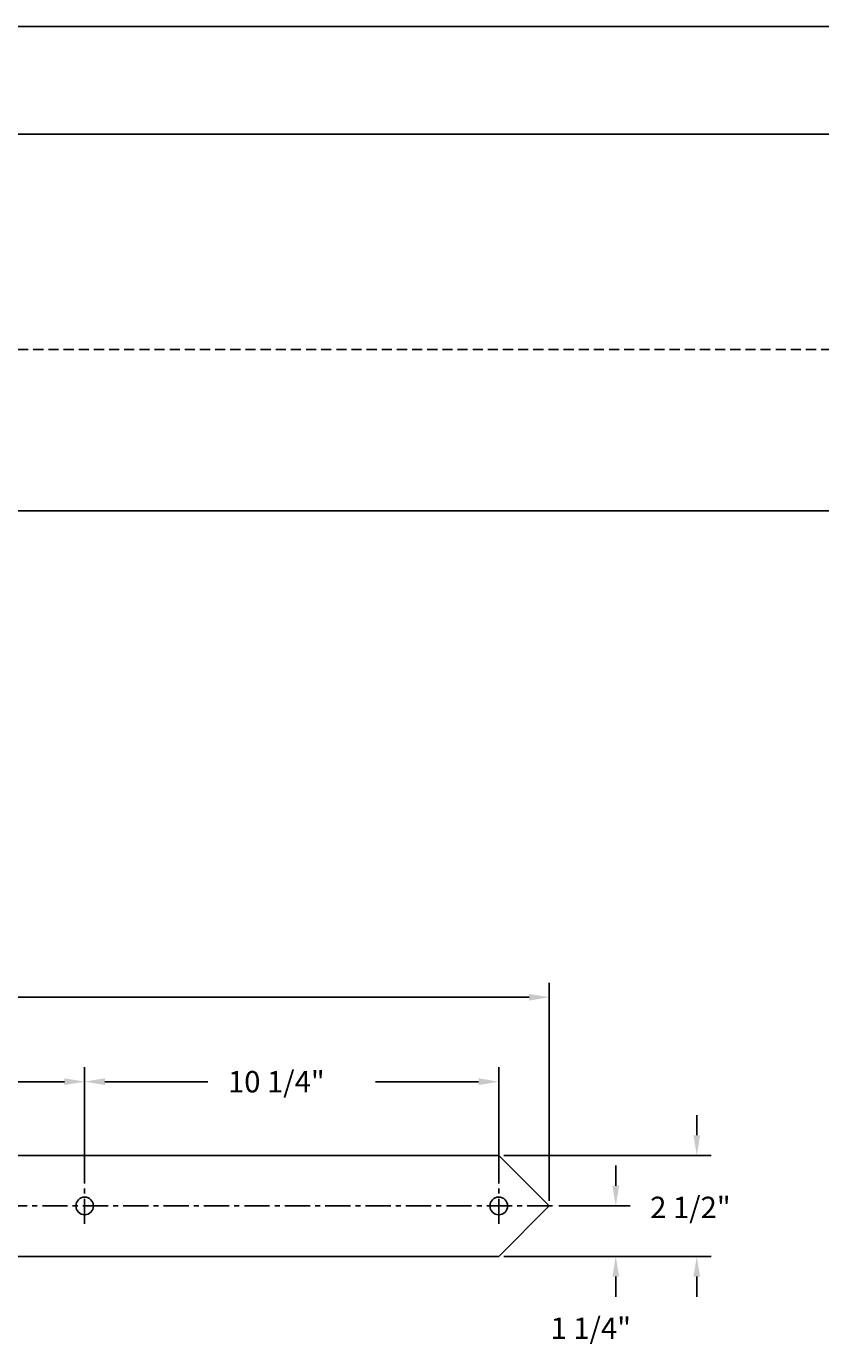
# Model space of a CAD drawing. Extents: x 0 to 90.7, y 0 to 58.7.
# Drawn here: x 40.7 to 60.4, y 26 to 58.7 of the extents above; entities that cross this region are included whole.
import ezdxf

# ---------------------------------------------------------------- set-up
doc = ezdxf.new("R2010")
doc.units = 0
doc.header["$LTSCALE"] = 0.5
doc.header["$MEASUREMENT"] = 0
doc.linetypes.add('CENTER', pattern=[2, 1.25, -0.25, 0.25, -0.25])
doc.linetypes.add('DASHED', pattern=[0.75, 0.5, -0.25])
doc.layers.get('0').update_dxf_attribs({"linetype": 'CONTINUOUS'})
doc.layers.get('DEFPOINTS').update_dxf_attribs({"linetype": 'CONTINUOUS'})
for name, color, linetype in [('1', 2, 'CONTINUOUS'), ('2', 4, 'CENTER'), ('BORDER', 7, 'CONTINUOUS'), ('DIM', 6, 'CONTINUOUS')]:
    doc.layers.add(name, color=color, linetype=linetype)
doc.styles.add('DIM', font='ROMANS', dxfattribs={"height": 0.53})
doc.dimstyles.get("Standard").update_dxf_attribs({"dimtxt": 0.18, "dimasz": 0.18, "dimexe": 0.18, "dimexo": 0.0625, "dimgap": 0.09, "dimtad": 0, "dimtih": 1, "dimtoh": 1, "dimdec": 4, "dimzin": 0, "dimtxsty": 'STANDARD', "dimcen": 0.09, "dimazin": 3, "dimtfac": 1, "dimtdec": 4, "dimtofl": 0, "dimtmove": 0, "dimatfit": 3, "dimtolj": 1, "dimtzin": 0})

# ---------------------------------------------------------------- blocks, each defined once
blk = doc.blocks.new('*D6')
at = {"color": 0, "linetype": 'BYBLOCK'}
for p, q in [((20.433, 29.58), (20.433, 34.983)), ((53.683, 29.58), (53.683, 34.983)), ((20.933, 34.623), (34.488, 34.623)), ((53.183, 34.623), (39.628, 34.623))]:
    blk.add_line(p, q, dxfattribs=at)
for points in [[(20.933, 34.54), (20.933, 34.706), (20.433, 34.623)], [(53.183, 34.54), (53.183, 34.706), (53.683, 34.623)]]:
    blk.add_solid(points, dxfattribs=at)
at = {"layer": 'DEFPOINTS', "color": 0, "linetype": 'BYBLOCK'}
for p in [(53.683, 34.623), (20.433, 29.455), (53.683, 29.455)]:
    blk.add_point(p, dxfattribs=at)
at = {"color": 0, "linetype": 'BYBLOCK', "style": 'DIM'}
blk.add_text('2\'-9 1/4"', height=0.53, dxfattribs=at).set_placement((34.988, 34.358))
blk = doc.blocks.new('*D4')
at = {"color": 0, "linetype": 'BYBLOCK'}
for p, q in [((31.933, 30.013), (31.933, 32.892)), ((42.183, 30.013), (42.183, 32.892)), ((32.433, 32.532), (34.981, 32.532)), ((41.683, 32.532), (39.135, 32.532))]:
    blk.add_line(p, q, dxfattribs=at)
for points in [[(32.433, 32.449), (32.433, 32.616), (31.933, 32.532)], [(41.683, 32.449), (41.683, 32.616), (42.183, 32.532)]]:
    blk.add_solid(points, dxfattribs=at)
at = {"layer": 'DEFPOINTS', "color": 0, "linetype": 'BYBLOCK'}
for p in [(42.183, 32.532), (31.933, 29.888), (42.183, 29.888)]:
    blk.add_point(p, dxfattribs=at)
at = {"color": 0, "linetype": 'BYBLOCK', "style": 'DIM'}
blk.add_text('10 1/4"', height=0.53, dxfattribs=at).set_placement((35.481, 32.267))
blk = doc.blocks.new('*D3')
at = {"color": 0, "linetype": 'BYBLOCK'}
for p, q in [((42.183, 30.013), (42.183, 32.892)), ((52.433, 30.013), (52.433, 32.892)), ((42.683, 32.532), (45.231, 32.532)), ((51.933, 32.532), (49.385, 32.532))]:
    blk.add_line(p, q, dxfattribs=at)
for points in [[(42.683, 32.449), (42.683, 32.616), (42.183, 32.532)], [(51.933, 32.449), (51.933, 32.616), (52.433, 32.532)]]:
    blk.add_solid(points, dxfattribs=at)
at = {"layer": 'DEFPOINTS', "color": 0, "linetype": 'BYBLOCK'}
for p in [(52.433, 32.532), (42.183, 29.888), (52.433, 29.888)]:
    blk.add_point(p, dxfattribs=at)
at = {"color": 0, "linetype": 'BYBLOCK', "style": 'DIM'}
blk.add_text('10 1/4"', height=0.53, dxfattribs=at).set_placement((45.731, 32.267))
blk = doc.blocks.new('*D7')
at = {"color": 0, "linetype": 'BYBLOCK'}
for p, q in [((57.334, 31.205), (57.334, 31.705)), ((52.558, 30.705), (57.694, 30.705)), ((52.558, 28.205), (57.694, 28.205)), ((57.334, 27.705), (57.334, 27.205))]:
    blk.add_line(p, q, dxfattribs=at)
for points in [[(57.417, 31.205), (57.251, 31.205), (57.334, 30.705)], [(57.417, 27.705), (57.251, 27.705), (57.334, 28.205)]]:
    blk.add_solid(points, dxfattribs=at)
at = {"layer": 'DEFPOINTS', "color": 0, "linetype": 'BYBLOCK'}
for p in [(52.433, 30.705), (52.433, 28.205), (57.334, 28.205)]:
    blk.add_point(p, dxfattribs=at)
at = {"color": 0, "linetype": 'BYBLOCK', "style": 'DIM'}
blk.add_text('2 1/2"', height=0.53, dxfattribs=at).set_placement((56.181, 29.154))
blk = doc.blocks.new('*D9')
at = {"color": 0, "linetype": 'BYBLOCK'}
for p, q in [((55.329, 29.955), (55.329, 30.455)), ((53.918, 29.455), (55.689, 29.455)), ((52.558, 28.205), (55.689, 28.205)), ((55.329, 27.705), (55.329, 27.205))]:
    blk.add_line(p, q, dxfattribs=at)
for points in [[(55.412, 29.955), (55.246, 29.955), (55.329, 29.455)], [(55.412, 27.705), (55.246, 27.705), (55.329, 28.205)]]:
    blk.add_solid(points, dxfattribs=at)
at = {"layer": 'DEFPOINTS', "color": 0, "linetype": 'BYBLOCK'}
for p in [(53.793, 29.455), (52.433, 28.205), (55.329, 28.205)]:
    blk.add_point(p, dxfattribs=at)
at = {"color": 0, "linetype": 'BYBLOCK', "style": 'DIM'}
blk.add_text('1 1/4"', height=0.53, dxfattribs=at).set_placement((53.714, 26.163))

msp = doc.modelspace()

# ---------------------------------------------------------------- linework, layer by layer
at = {"color": 7}
msp.add_line((63.99594, 46.6637), (10.66599, 46.6637), dxfattribs=at)
at = {"layer": '1'}
for p, q in [((29.41584, 30.70542), (51.26807, 30.70542)), ((51.26807, 30.70542), (52.43298, 30.70542)), ((53.68298, 29.45542), (52.43298, 30.70542)), ((53.68298, 29.45542), (52.43298, 28.20542)), ((29.41584, 28.20542), (51.26807, 28.20542)), ((51.26807, 28.20542), (52.43298, 28.20542))]:
    msp.add_line(p, q, dxfattribs=at)
for centre in [(42.18298, 29.45542), (52.43298, 29.45542)]:
    msp.add_circle(centre, 0.21875, dxfattribs=at)
at = {"layer": '2'}
for p, q in [((42.18298, 29.0099), (42.18298, 29.88792)), ((52.43298, 29.0099), (52.43298, 29.88792)), ((20.13605, 29.45542), (53.79267, 29.45542))]:
    msp.add_line(p, q, dxfattribs=at)
at = {"layer": 'BORDER'}
for p, q in [((90.66091, 58.66294), (0, 58.66294)), ((86.66116, 55.99644), (7.99949, 55.99644))]:
    msp.add_line(p, q, dxfattribs=at)
at = {"layer": 'BORDER', "linetype": 'DASHED'}
msp.add_line((66.66243, 50.66345), (7.99949, 50.66345), dxfattribs=at)

# ---------------------------------------------------------------- dimensions: what is measured, and where the dimension line sits
at = {"layer": 'DIM'}
for base, p1, p2, picture, middle in [((53.68298, 34.62285), (20.43298, 29.45542), (53.68298, 29.45542), '*D6', (37.05798, 34.62285)), ((42.18298, 32.5324), (31.93298, 29.88792), (42.18298, 29.88792), '*D4', (37.05798, 32.5324)), ((52.43298, 32.5324), (42.18298, 29.88792), (52.43298, 29.88792), '*D3', (47.30798, 32.5324))]:
    dim = msp.add_linear_dim(base=base, p1=p1, p2=p2, dimstyle='Standard', dxfattribs=at)
    dim.commit()
    dim.dimension.update_dxf_attribs({"geometry": picture, "text_midpoint": middle})
for base, p1, picture, middle in [((57.33408, 28.20542), (52.43298, 30.70542), '*D7', (57.54417, 29.41934)), ((55.3291, 28.20542), (53.79267, 29.45542), '*D9', (55.03853, 26.42756))]:
    dim = msp.add_linear_dim(base=base, p1=p1, p2=(52.43298, 28.20542), angle=90, dimstyle='Standard', dxfattribs=at)
    dim.commit()
    dim.dimension.update_dxf_attribs({"geometry": picture, "text_midpoint": middle, "dimtype": 128})

doc.saveas('drawing.dxf')
